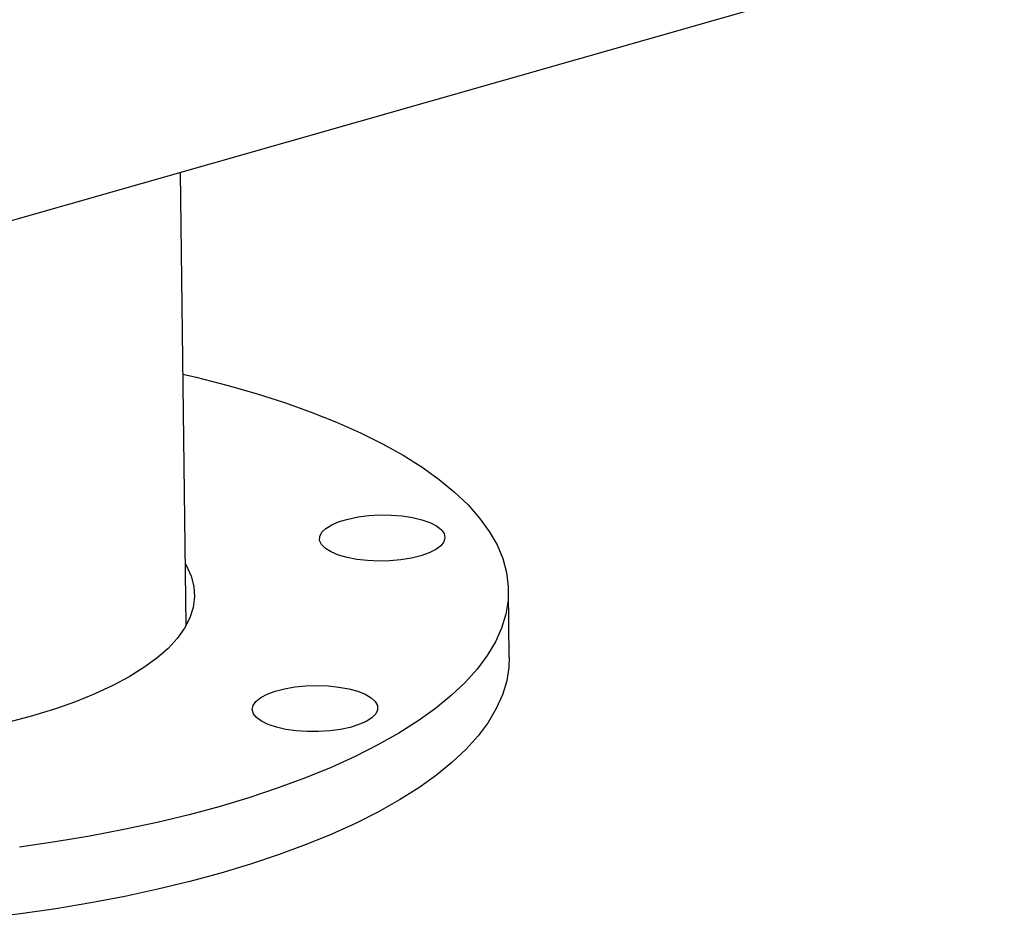
# Model space of a CAD drawing. Units: inches. Extents: x 8 to 168, y 8 to 126.
# Drawn here: x 109 to 116, y 86 to 92 of the extents above; entities that cross this region are included whole.
import ezdxf

# ---------------------------------------------------------------- set-up
doc = ezdxf.new("R2010")
doc.units = ezdxf.units.IN
doc.header["$LTSCALE"] = 16
doc.header["$MEASUREMENT"] = 0

msp = doc.modelspace()

# ---------------------------------------------------------------- linework, layer by layer
at = {"color": 7, "linetype": 'Continuous', "lineweight": 25}
for p, q in [((105.8284, 89.702), (153.9199, 103.4091)), ((110.0218, 87.7258), (109.9828, 90.8861)), ((112.2747, 87.5055), (112.269, 87.9705))]:
    msp.add_line(p, q, dxfattribs=at)
at = {"color": 7, "linetype": 'Continuous', "lineweight": 25, "flags": 128}
for points in [[(110.0002, 89.4782), (110.0921, 89.4566), (110.306, 89.4019), (110.5113, 89.3432), (110.7077, 89.2804), (110.8945, 89.2138), (111.0711, 89.1435), (111.2372, 89.0699), (111.3922, 88.9929), (111.5357, 88.913), (111.6673, 88.8303), (111.7867, 88.745), (111.8935, 88.6573), (111.9874, 88.5676), (112.0681, 88.476), (112.1355, 88.3829), (112.1893, 88.2884), (112.2294, 88.1929), (112.2556, 88.0966), (112.268, 87.9997), (112.2664, 87.9026), (112.2509, 87.8056), (112.2216, 87.7088), (112.1784, 87.6125), (112.1215, 87.5171), (112.0511, 87.4228), (111.9674, 87.3299), (111.8706, 87.2385), (111.761, 87.149), (111.6388, 87.0617), (111.5045, 86.9767), (111.3583, 86.8943), (111.2008, 86.8147), (111.0323, 86.7382), (110.8534, 86.6649), (110.6644, 86.5951), (110.466, 86.529), (110.2586, 86.4667)], [(111.4519, 88.4965), (111.5282, 88.4906), (111.6, 88.4798), (111.665, 88.4644), (111.7212, 88.4448), (111.7666, 88.4218), (111.8, 88.3961), (111.8201, 88.3684), (111.8263, 88.3397), (111.8185, 88.3109), (111.7969, 88.283), (111.7622, 88.2567), (111.7155, 88.2331), (111.6583, 88.2127), (111.5924, 88.1964), (111.52, 88.1845), (111.4433, 88.1776), (111.3649, 88.1757), (111.2873, 88.179), (111.213, 88.1874), (111.1443, 88.2006), (111.0835, 88.2182), (111.0324, 88.2395), (110.9929, 88.264), (110.9661, 88.2908), (110.9528, 88.3191), (110.9536, 88.348), (110.9684, 88.3765), (110.9966, 88.4037), (111.0375, 88.4287), (111.0897, 88.4508), (111.1515, 88.4692), (111.2209, 88.4834), (111.2958, 88.4928), (111.3736, 88.4973), (111.4519, 88.4965)], [(110.0165, 88.1595), (110.0258, 88.1433), (110.0583, 88.0716), (110.0769, 87.9991), (110.0815, 87.9262), (110.0721, 87.8531), (110.0487, 87.7804), (110.0114, 87.7083), (109.9606, 87.6372), (109.8963, 87.5674), (109.8189, 87.4993), (109.7288, 87.4333), (109.6265, 87.3697), (109.5124, 87.3087), (109.3871, 87.2507), (109.2513, 87.196), (109.1056, 87.1449), (108.9508, 87.0975)], [(112.2747, 87.5055), (112.2722, 87.4377), (112.2567, 87.3406), (112.2273, 87.2439), (112.1841, 87.1476), (112.1273, 87.0522), (112.0569, 86.9579), (111.9732, 86.8649), (111.8763, 86.7736), (111.7667, 86.6841), (111.6446, 86.5967), (111.5102, 86.5117), (111.3641, 86.4293), (111.2066, 86.3498), (111.0381, 86.2732), (110.8591, 86.2), (110.6701, 86.1302), (110.4717, 86.064), (110.2644, 86.0017)], [(111.2711, 87.2478), (111.3122, 87.2236), (111.3406, 87.1971), (111.3556, 87.1689), (111.3566, 87.1401), (111.3436, 87.1115), (111.3169, 87.0841), (111.2775, 87.0587), (111.2267, 87.0362), (111.166, 87.0173), (111.0974, 87.0026), (111.0231, 86.9925), (110.9455, 86.9875), (110.8671, 86.9875), (110.7905, 86.9928), (110.718, 87.003), (110.652, 87.0179), (110.5946, 87.037), (110.5477, 87.0596), (110.5128, 87.085), (110.491, 87.1125), (110.483, 87.1411), (110.489, 87.1699), (110.509, 87.1981), (110.5421, 87.2246), (110.5874, 87.2486), (110.6434, 87.2694), (110.7083, 87.2863), (110.78, 87.2987), (110.8563, 87.3063), (110.9346, 87.3088), (111.0124, 87.3061), (111.0873, 87.2983), (111.1568, 87.2857), (111.2188, 87.2687), (111.2711, 87.2478)], [(108.9508, 87.0975), (108.7876, 87.0542)], [(110.2586, 86.4667), (110.043, 86.4084), (109.8196, 86.3543), (109.589, 86.3045), (109.3521, 86.2592), (109.1093, 86.2186), (108.8614, 86.1826)], [(110.2644, 86.0017), (110.0487, 85.9435), (109.8253, 85.8894), (109.5948, 85.8396), (109.3578, 85.7943), (109.115, 85.7536), (108.8671, 85.7176), (108.6148, 85.6865)]]:
    msp.add_lwpolyline(points, dxfattribs=at)

doc.saveas('drawing.dxf')
